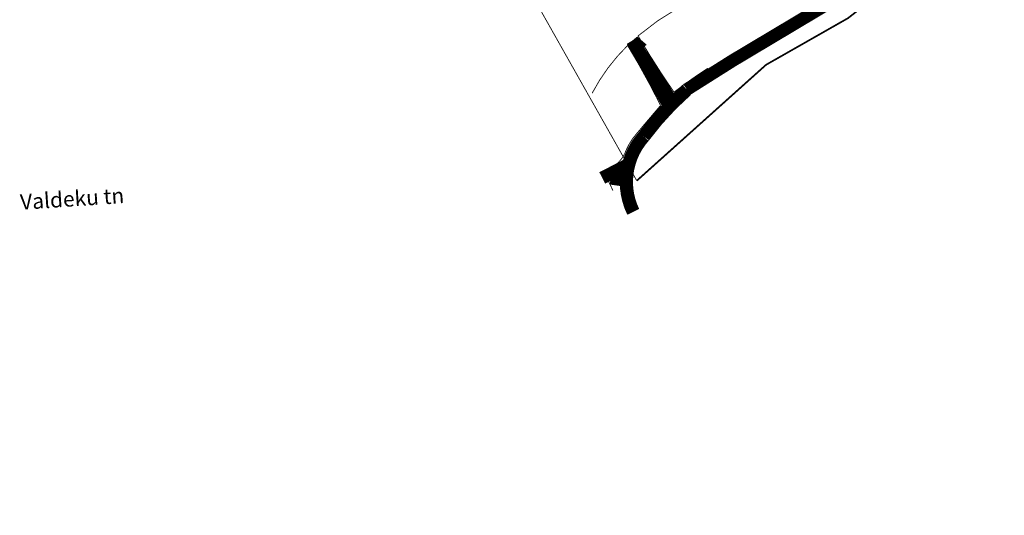
# Model space of a CAD drawing. Units: millimetres. Extents: x 59107 to 553798, y 48803 to 6586991.
# Drawn here: x 542329 to 542560, y 6582198 to 6582314 of the extents above; entities that cross this region are included whole.
import ezdxf

# ---------------------------------------------------------------- set-up
doc = ezdxf.new("R2010")
doc.units = ezdxf.units.MM
doc.linetypes.add('PHANTOMX2', pattern=[40, 20, -4, 4, -4, 4, -4])
for name, color, linetype, lineweight in [('K-L_hatch_asfalt_kergliiklustee', 31, 'Continuous', 9), ('K-L_tee_servajooned', 1, 'Continuous', 9), ('K-L_temaa piir', 1, 'PHANTOMX2', 9), ('Level 13', 7, 'Continuous', 0)]:
    doc.layers.add(name, color=color, linetype=linetype, lineweight=lineweight)
doc.styles.add('Style-Helvetica', font='Helvetica.shx')

msp = doc.modelspace()

# ---------------------------------------------------------------- linework, layer by layer
at = {"layer": 'K-L_hatch_asfalt_kergliiklustee', "const_width": 3, "flags": 128}
msp.add_lwpolyline([(542473.101, 6582269.429, -23.3277173), (542473.101, 6582269.429, -0.3047627), (542475.574, 6582287.135, -0.0529937), (542485.666, 6582298.074), (542496.377, 6582304.831), (542520.92, 6582319.479), (542520.92, 6582319.479), (542520.92, 6582319.479), (542520.92, 6582319.479)], format="xyb", dxfattribs=at)
at = {"layer": 'K-L_hatch_asfalt_kergliiklustee', "flags": 128}
for points in [[(542472.922, 6582309.546, 3, 4, 0), (542474.753, 6582307.305, 4, 4, 0)], [(542472.922, 6582309.546, 3, 4, 0), (542474.753, 6582307.305, 4, 4, 0)], [(542472.922, 6582309.546, 3, 4, 0), (542481.447, 6582295.461, 4, 4, 0)]]:
    msp.add_lwpolyline(points, format="xyseb", dxfattribs=at)
at = {"layer": 'K-L_hatch_asfalt_kergliiklustee', "const_width": 3, "flags": 128}
msp.add_lwpolyline([(542465.897, 6582277.393), (542469.645, 6582279.326), (542469.127, 6582275.642)], dxfattribs=at)
at = {"layer": 'K-L_tee_servajooned', "const_width": 0.2, "flags": 128}
for points in [[(542556.576, 6582353.457), (542534.443, 6582342.334), (542506.776, 6582328.693), (542488.967, 6582319.854, 0.0709514), (542474.238, 6582310.612, 3.2158608)], [(542490.58, 6582303.069, 0.0209286), (542482.694, 6582297.481, -0.0184325), (542474.245, 6582310.719, 648.2208707)], [(542463.517, 6582297.218, -0.0795129), (542471.87, 6582308.434, -1.3639224)], [(542463.517, 6582297.218, -0.0795129), (542471.87, 6582308.434, -1.3639224)], [(542471.775, 6582308.48, -0.0216762), (542479.552, 6582294.364, 0.0035369), (542473.853, 6582287.656, 0.0930944), (542471.116, 6582282.986, -0.2102089), (542466.539, 6582279.287, -2.2474247)], [(542474.45, 6582270.085, -0.3060252), (542476.736, 6582286.184, -0.0528204), (542486.567, 6582296.869), (542486.567, 6582296.869), (542486.567, 6582296.869)], [(542468.386, 6582274.439, 0.0069266), (542467.413, 6582276.505, -3.2499521)], [(542468.386, 6582274.439, 0.0069266), (542467.413, 6582276.505, -3.2499521)]]:
    msp.add_lwpolyline(points, format="xyb", dxfattribs=at)
at = {"layer": 'K-L_temaa piir', "ltscale": 0.5, "flags": 128}
msp.add_lwpolyline([(542473.976, 6582276.742, 0.2, 0.2, 0), (542434.531, 6582346.602, 0.2, 0.2, 0), (542492.094, 6582355.583, 0.4, 0.4, 0), (542571.588, 6582395.966, 0.4, 0.4, 0), (542624.26, 6582412.851, 0.4, 0.4, 0), (542688.135, 6582420.188, 0.4, 0.4, 0), (542758.413, 6582413.861, 0.4, 0.4, 0), (543543.348, 6582147.365, 0.4, 0.4, 0), (543612.296, 6582129.012, 0.4, 0.4, 0), (543682.707, 6582117.476, 0.4, 0.4, 0), (543776.618, 6582112.866, 0.4, 0.4, 0), (543876.759, 6582121.327, 0.4, 0.4, 0), (543968.566, 6582141.627, 0.4, 0.4, 0), (544059.972, 6582174.861, 0.4, 0.4, 0), (544109.549, 6582199.003, 0.4, 0.4, 0), (544231.288, 6582266.722, 0.4, 0.4, 0), (544324.006, 6582327.763, 0.4, 0.4, 0), (544387.461, 6582379.135, 0.4, 0.4, 0), (544737.162, 6582692.647, 0.4, 0.4, 0), (544786.426, 6582727.72, 0.4, 0.4, 0), (544847.819, 6582760.1, 0.4, 0.4, 0), (544899.708, 6582779.949, 0.4, 0.4, 0), (544944.763, 6582794.95, 0.4, 0.4, 0)], format="xyseb", dxfattribs=at)
at = {"layer": 'K-L_temaa piir', "ltscale": 0.5, "const_width": 0.4, "flags": 128}
for points in [[(544493.078, 6582420.304), (544421.466, 6582355.985), (544416.385, 6582351.448), (544413.837, 6582349.196), (544408.721, 6582344.718), (544406.151, 6582342.492), (544400.99, 6582338.066), (544398.398, 6582335.866), (544393.193, 6582331.491), (544390.579, 6582329.317), (544385.331, 6582324.995), (544382.695, 6582322.847), (544377.404, 6582318.578), (544374.747, 6582316.456), (544369.413, 6582312.24), (544364.051, 6582308.059), (544361.359, 6582305.982), (544355.956, 6582301.855), (544353.243, 6582299.805), (544347.799, 6582295.733), (544342.327, 6582291.696), (544336.828, 6582287.697), (544331.303, 6582283.734), (544325.752, 6582279.808), (544320.175, 6582275.919), (544314.572, 6582272.067), (544308.943, 6582268.253), (544306.119, 6582266.36), (544300.452, 6582262.602), (544294.761, 6582258.883), (544289.045, 6582255.201), (544283.304, 6582251.557), (544280.424, 6582249.75), (544274.648, 6582246.164), (544268.847, 6582242.616), (544263.023, 6582239.107), (544257.176, 6582235.638), (544251.306, 6582232.207), (544245.413, 6582228.816), (544242.457, 6582227.134), (544234.969, 6582222.932), (544139.302, 6582169.78), (544134.381, 6582167.069), (544128.36, 6582163.816), (544122.349, 6582160.636), (544119.275, 6582159.037), (544113.184, 6582155.918), (544107.065, 6582152.854), (544100.919, 6582149.844), (544094.746, 6582146.889), (544088.547, 6582143.989), (544082.323, 6582141.144), (544076.074, 6582138.354), (544069.8, 6582135.62), (544063.503, 6582132.942), (544057.181, 6582130.32), (544051.526, 6582128.03), (544048.001, 6582126.629), (544041.278, 6582124.012), (544034.878, 6582121.588), (544028.457, 6582119.221), (544021.278, 6582116.651), (544017.309, 6582115.265), (544012.314, 6582113.554), (544005.823, 6582111.388), (543999.312, 6582109.28), (543992.783, 6582107.229), (543986.236, 6582105.237), (543979.671, 6582103.303), (543973.09, 6582101.428), (543966.492, 6582099.611), (543959.878, 6582097.853), (543956.565, 6582096.995), (543949.929, 6582095.325), (543943.277, 6582093.715), (543936.612, 6582092.163), (543929.933, 6582090.67), (543923.241, 6582089.238), (543916.537, 6582087.864), (543909.821, 6582086.55), (543906.458, 6582085.916), (543899.725, 6582084.692), (543892.981, 6582083.528), (543886.227, 6582082.423), (543879.464, 6582081.379), (543872.692, 6582080.395), (543865.911, 6582079.471), (543859.122, 6582078.608), (543855.724, 6582078.199), (543848.925, 6582077.426), (543842.119, 6582076.714), (543835.306, 6582076.062), (543828.488, 6582075.471), (543821.666, 6582074.94), (543818.252, 6582074.697), (543811.423, 6582074.258), (543804.59, 6582073.879), (543797.754, 6582073.561), (543790.915, 6582073.303), (543787.494, 6582073.198), (543780.654, 6582073.031), (543777.232, 6582072.971), (543770.389, 6582072.896), (543763.545, 6582072.882), (543756.702, 6582072.929), (543749.859, 6582073.036), (543743.018, 6582073.205), (543736.18, 6582073.434), (543730.113, 6582073.688), (543724.987, 6582073.94), (543719.09, 6582074.273), (543712.261, 6582074.715), (543705.436, 6582075.217), (543698.616, 6582075.78), (543691.8, 6582076.404), (543684.991, 6582077.088), (543678.189, 6582077.833), (543674.789, 6582078.228), (543667.998, 6582079.064), (543664.603, 6582079.504), (543657.824, 6582080.43), (543654.436, 6582080.916), (543647.668, 6582081.932), (543640.91, 6582083.008), (543634.162, 6582084.145), (543627.424, 6582085.341), (543624.058, 6582085.962), (543617.337, 6582087.248), (543613.98, 6582087.913), (543607.277, 6582089.289), (543603.929, 6582089.999), (543597.245, 6582091.464), (543593.906, 6582092.218), (543587.242, 6582093.772), (543583.914, 6582094.571), (543577.272, 6582096.214), (543573.955, 6582097.057), (543567.335, 6582098.788), (543564.029, 6582099.676), (543557.433, 6582101.495), (543554.139, 6582102.427), (543547.568, 6582104.333), (543544.287, 6582105.309), (543537.741, 6582107.303), (543531.212, 6582109.356), (543524.702, 6582111.466), (543517.749, 6582113.791), (542782.807, 6582363.442), (542778.373, 6582364.906), (542773.916, 6582366.296), (542769.437, 6582367.611), (542764.937, 6582368.852), (542760.416, 6582370.017), (542755.876, 6582371.107), (542753.519, 6582371.641), (542749.008, 6582372.605), (542744.854, 6582373.424), (542741.16, 6582374.098), (542737.557, 6582374.705), (542732.942, 6582375.414), (542730.632, 6582375.739), (542726.001, 6582376.331), (542721.36, 6582376.847), (542719.039, 6582377.075), (542714.386, 6582377.475), (542712.06, 6582377.645), (542707.399, 6582377.928), (542705.069, 6582378.04), (542700.402, 6582378.207), (542698.07, 6582378.261), (542693.401, 6582378.31), (542688.733, 6582378.282), (542684.065, 6582378.176), (542681.734, 6582378.094), (542677.07, 6582377.871), (542672.411, 6582377.571), (542670.085, 6582377.392), (542665.435, 6582376.975), (542660.792, 6582376.481), (542658.476, 6582376.205), (542653.846, 6582375.595), (542651.536, 6582375.261), (542649.23, 6582374.908), (542644.623, 6582374.144), (542642.327, 6582373.733), (542637.741, 6582372.854), (542633.171, 6582371.899), (542630.894, 6582371.394), (542626.348, 6582370.324), (542624.084, 6582369.762), (542619.567, 6582368.579), (542617.318, 6582367.96), (542612.832, 6582366.665), (542608.368, 6582365.296), (542606.146, 6582364.583), (542603.93, 6582363.853), (542599.515, 6582362.335), (542595.126, 6582360.744), (542590.763, 6582359.08), (542588.594, 6582358.222), (542586.431, 6582357.345), (542582.127, 6582355.537), (542577.861, 6582353.66), (542562.951, 6582343.922), (542541.376, 6582328.798), (542523.45, 6582314.797), (542504.254, 6582303.88)], [(542473.976, 6582276.742), (542504.254, 6582303.88)]]:
    msp.add_lwpolyline(points, dxfattribs=at)

# ---------------------------------------------------------------- texts
at = {"layer": 'Level 13', "color": 230, "linetype": 'Continuous', "lineweight": 0, "style": 'Style-Helvetica'}
msp.add_text('Valdeku tn', height=3.6, rotation=3.76511, dxfattribs=at).set_placement((542329.683, 6582269.932))

doc.saveas('drawing.dxf')
